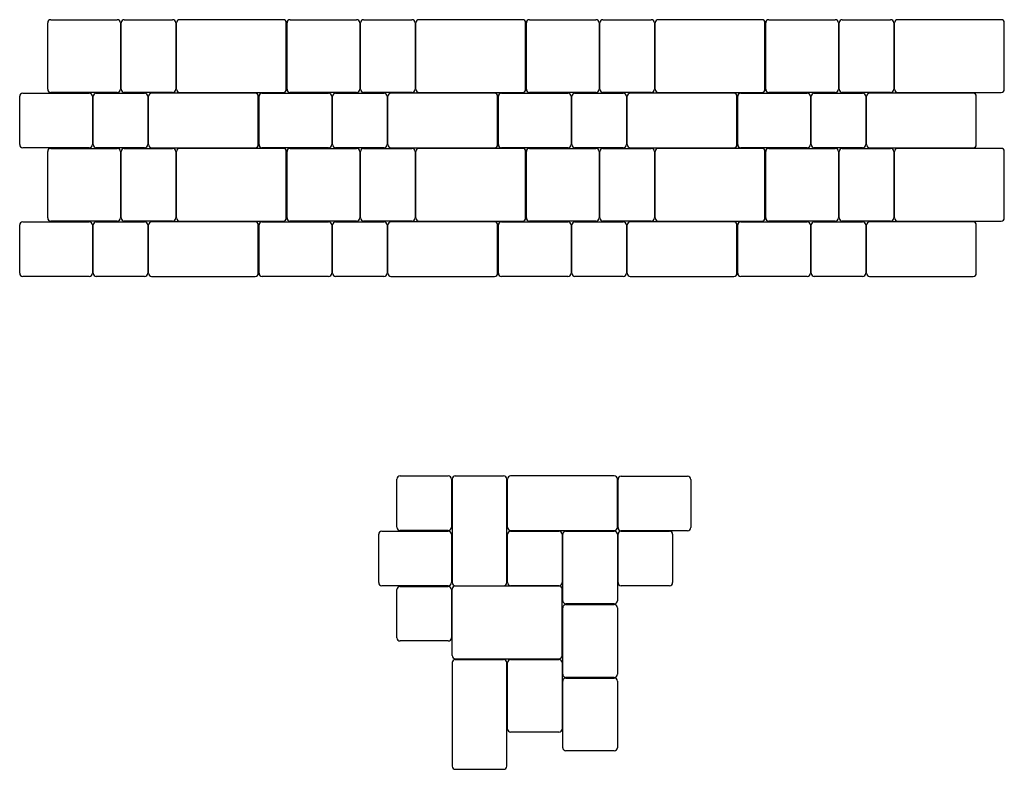
# Model space of a CAD drawing. Units: millimetres. Extents: x 3663 to 10529, y -4783 to -2605.
# Drawn here: x 3663 to 6477, y -4783 to -2639 of the extents above; entities that cross this region are included whole.
import ezdxf

# ---------------------------------------------------------------- set-up
doc = ezdxf.new("R2010")
doc.units = ezdxf.units.MM
doc.layers.add('MATTONI', color=6, linetype='Continuous')

msp = doc.modelspace()

# ---------------------------------------------------------------- linework, layer by layer
at = {"layer": 'MATTONI'}
for p, q in [((3752.051, -2639.283), (3942.051, -2639.283)), ((3962.051, -2639.283), (4100.051, -2639.283)), ((4416.051, -2639.283), (4120.051, -2639.283)), ((4436.051, -2639.283), (4626.051, -2639.283)), ((4646.051, -2639.283), (4784.051, -2639.283)), ((5100.051, -2639.283), (4804.051, -2639.283)), ((5120.051, -2639.283), (5310.051, -2639.283)), ((5330.051, -2639.283), (5468.051, -2639.283)), ((5784.051, -2639.283), (5488.051, -2639.283)), ((5804.051, -2639.283), (5994.051, -2639.283)), ((6014.051, -2639.283), (6152.051, -2639.283)), ((6468.051, -2639.283), (6172.051, -2639.283)), ((3743.051, -2838.283), (3743.051, -2648.283)), ((3951.051, -2648.283), (3951.051, -2838.283)), ((3953.051, -2838.283), (3953.051, -2648.283)), ((4109.051, -2648.283), (4109.051, -2838.283)), ((4111.051, -2838.283), (4111.051, -2648.283)), ((4425.051, -2838.283), (4425.051, -2648.283)), ((4427.051, -2838.283), (4427.051, -2648.283)), ((4635.051, -2648.283), (4635.051, -2838.283)), ((4637.051, -2838.283), (4637.051, -2648.283)), ((4793.051, -2648.283), (4793.051, -2838.283)), ((4795.051, -2838.283), (4795.051, -2648.283)), ((5109.051, -2838.283), (5109.051, -2648.283)), ((5111.051, -2838.283), (5111.051, -2648.283)), ((5319.051, -2648.283), (5319.051, -2838.283)), ((5321.051, -2838.283), (5321.051, -2648.283)), ((5477.051, -2648.283), (5477.051, -2838.283)), ((5479.051, -2838.283), (5479.051, -2648.283)), ((5793.051, -2838.283), (5793.051, -2648.283)), ((5795.051, -2838.283), (5795.051, -2648.283)), ((6003.051, -2648.283), (6003.051, -2838.283)), ((6005.051, -2838.283), (6005.051, -2648.283)), ((6161.051, -2648.283), (6161.051, -2838.283)), ((6163.051, -2838.283), (6163.051, -2648.283)), ((6477.051, -2838.283), (6477.051, -2648.283)), ((3663.051, -2996.283), (3663.051, -2858.283)), ((3672.051, -2849.283), (3862.051, -2849.283)), ((3942.051, -2847.283), (3752.051, -2847.283)), ((3871.051, -2858.283), (3871.051, -2996.283)), ((3873.051, -2996.283), (3873.051, -2858.283)), ((3882.051, -2849.283), (4020.051, -2849.283)), ((4100.051, -2847.283), (3962.051, -2847.283)), ((4029.051, -2858.283), (4029.051, -2996.283)), ((4031.051, -2996.283), (4031.051, -2858.283)), ((4336.051, -2849.283), (4040.051, -2849.283)), ((4120.051, -2847.283), (4416.051, -2847.283)), ((4345.051, -2996.283), (4345.051, -2858.283)), ((4347.051, -2996.283), (4347.051, -2858.283)), ((4356.051, -2849.283), (4546.051, -2849.283)), ((4626.051, -2847.283), (4436.051, -2847.283)), ((4555.051, -2858.283), (4555.051, -2996.283)), ((4557.051, -2996.283), (4557.051, -2858.283)), ((4566.051, -2849.283), (4704.051, -2849.283)), ((4784.051, -2847.283), (4646.051, -2847.283)), ((4713.051, -2858.283), (4713.051, -2996.283)), ((4715.051, -2996.283), (4715.051, -2858.283)), ((5020.051, -2849.283), (4724.051, -2849.283)), ((4804.051, -2847.283), (5100.051, -2847.283)), ((5029.051, -2996.283), (5029.051, -2858.283)), ((5031.051, -2996.283), (5031.051, -2858.283)), ((5040.051, -2849.283), (5230.051, -2849.283)), ((5310.051, -2847.283), (5120.051, -2847.283)), ((5239.051, -2858.283), (5239.051, -2996.283)), ((5241.051, -2996.283), (5241.051, -2858.283)), ((5250.051, -2849.283), (5388.051, -2849.283)), ((5468.051, -2847.283), (5330.051, -2847.283)), ((5397.051, -2858.283), (5397.051, -2996.283)), ((5399.051, -2996.283), (5399.051, -2858.283)), ((5704.051, -2849.283), (5408.051, -2849.283)), ((5488.051, -2847.283), (5784.051, -2847.283)), ((5713.051, -2996.283), (5713.051, -2858.283)), ((5715.051, -2996.283), (5715.051, -2858.283)), ((5724.051, -2849.283), (5914.051, -2849.283)), ((5994.051, -2847.283), (5804.051, -2847.283)), ((5923.051, -2858.283), (5923.051, -2996.283)), ((5925.051, -2996.283), (5925.051, -2858.283)), ((5934.051, -2849.283), (6072.051, -2849.283)), ((6152.051, -2847.283), (6014.051, -2847.283)), ((6081.051, -2858.283), (6081.051, -2996.283)), ((6083.051, -2996.283), (6083.051, -2858.283)), ((6388.051, -2849.283), (6092.051, -2849.283)), ((6172.051, -2847.283), (6468.051, -2847.283)), ((6397.051, -2996.283), (6397.051, -2858.283)), ((3862.051, -3005.283), (3672.051, -3005.283)), ((3752.051, -3007.283), (3942.051, -3007.283)), ((4020.051, -3005.283), (3882.051, -3005.283)), ((3962.051, -3007.283), (4100.051, -3007.283)), ((4040.051, -3005.283), (4336.051, -3005.283)), ((4416.051, -3007.283), (4120.051, -3007.283)), ((4546.051, -3005.283), (4356.051, -3005.283)), ((4436.051, -3007.283), (4626.051, -3007.283)), ((4704.051, -3005.283), (4566.051, -3005.283)), ((4646.051, -3007.283), (4784.051, -3007.283)), ((4724.051, -3005.283), (5020.051, -3005.283)), ((5100.051, -3007.283), (4804.051, -3007.283)), ((5230.051, -3005.283), (5040.051, -3005.283)), ((5120.051, -3007.283), (5310.051, -3007.283)), ((5388.051, -3005.283), (5250.051, -3005.283)), ((5330.051, -3007.283), (5468.051, -3007.283)), ((5408.051, -3005.283), (5704.051, -3005.283)), ((5784.051, -3007.283), (5488.051, -3007.283)), ((5914.051, -3005.283), (5724.051, -3005.283)), ((5804.051, -3007.283), (5994.051, -3007.283)), ((6072.051, -3005.283), (5934.051, -3005.283)), ((6014.051, -3007.283), (6152.051, -3007.283)), ((6092.051, -3005.283), (6388.051, -3005.283)), ((6468.051, -3007.283), (6172.051, -3007.283)), ((3743.051, -3206.283), (3743.051, -3016.283)), ((3951.051, -3016.283), (3951.051, -3206.283)), ((3953.051, -3206.283), (3953.051, -3016.283)), ((4109.051, -3016.283), (4109.051, -3206.283)), ((4111.051, -3206.283), (4111.051, -3016.283)), ((4425.051, -3206.283), (4425.051, -3016.283)), ((4427.051, -3206.283), (4427.051, -3016.283)), ((4635.051, -3016.283), (4635.051, -3206.283)), ((4637.051, -3206.283), (4637.051, -3016.283)), ((4793.051, -3016.283), (4793.051, -3206.283)), ((4795.051, -3206.283), (4795.051, -3016.283)), ((5109.051, -3206.283), (5109.051, -3016.283)), ((5111.051, -3206.283), (5111.051, -3016.283)), ((5319.051, -3016.283), (5319.051, -3206.283)), ((5321.051, -3206.283), (5321.051, -3016.283)), ((5477.051, -3016.283), (5477.051, -3206.283)), ((5479.051, -3206.283), (5479.051, -3016.283)), ((5793.051, -3206.283), (5793.051, -3016.283)), ((5795.051, -3206.283), (5795.051, -3016.283)), ((6003.051, -3016.283), (6003.051, -3206.283)), ((6005.051, -3206.283), (6005.051, -3016.283)), ((6161.051, -3016.283), (6161.051, -3206.283)), ((6163.051, -3206.283), (6163.051, -3016.283)), ((6477.051, -3206.283), (6477.051, -3016.283)), ((3663.051, -3364.283), (3663.051, -3226.283)), ((3672.051, -3217.283), (3862.051, -3217.283)), ((3942.051, -3215.283), (3752.051, -3215.283)), ((3871.051, -3226.283), (3871.051, -3364.283)), ((3873.051, -3364.283), (3873.051, -3226.283)), ((3882.051, -3217.283), (4020.051, -3217.283)), ((4100.051, -3215.283), (3962.051, -3215.283)), ((4029.051, -3226.283), (4029.051, -3364.283)), ((4031.051, -3364.283), (4031.051, -3226.283)), ((4336.051, -3217.283), (4040.051, -3217.283)), ((4120.051, -3215.283), (4416.051, -3215.283)), ((4345.051, -3364.283), (4345.051, -3226.283)), ((4347.051, -3364.283), (4347.051, -3226.283)), ((4356.051, -3217.283), (4546.051, -3217.283)), ((4626.051, -3215.283), (4436.051, -3215.283)), ((4555.051, -3226.283), (4555.051, -3364.283)), ((4557.051, -3364.283), (4557.051, -3226.283)), ((4566.051, -3217.283), (4704.051, -3217.283)), ((4784.051, -3215.283), (4646.051, -3215.283)), ((4713.051, -3226.283), (4713.051, -3364.283)), ((4715.051, -3364.283), (4715.051, -3226.283)), ((5020.051, -3217.283), (4724.051, -3217.283)), ((4804.051, -3215.283), (5100.051, -3215.283)), ((5029.051, -3364.283), (5029.051, -3226.283)), ((5031.051, -3364.283), (5031.051, -3226.283)), ((5040.051, -3217.283), (5230.051, -3217.283)), ((5310.051, -3215.283), (5120.051, -3215.283)), ((5239.051, -3226.283), (5239.051, -3364.283)), ((5241.051, -3364.283), (5241.051, -3226.283)), ((5250.051, -3217.283), (5388.051, -3217.283)), ((5468.051, -3215.283), (5330.051, -3215.283)), ((5397.051, -3226.283), (5397.051, -3364.283)), ((5399.051, -3364.283), (5399.051, -3226.283)), ((5704.051, -3217.283), (5408.051, -3217.283)), ((5488.051, -3215.283), (5784.051, -3215.283)), ((5713.051, -3364.283), (5713.051, -3226.283)), ((5715.051, -3364.283), (5715.051, -3226.283)), ((5724.051, -3217.283), (5914.051, -3217.283)), ((5994.051, -3215.283), (5804.051, -3215.283)), ((5923.051, -3226.283), (5923.051, -3364.283)), ((5925.051, -3364.283), (5925.051, -3226.283)), ((5934.051, -3217.283), (6072.051, -3217.283)), ((6152.051, -3215.283), (6014.051, -3215.283)), ((6081.051, -3226.283), (6081.051, -3364.283)), ((6083.051, -3364.283), (6083.051, -3226.283)), ((6388.051, -3217.283), (6092.051, -3217.283)), ((6172.051, -3215.283), (6468.051, -3215.283)), ((6397.051, -3364.283), (6397.051, -3226.283)), ((3862.051, -3373.283), (3672.051, -3373.283)), ((4020.051, -3373.283), (3882.051, -3373.283)), ((4040.051, -3373.283), (4336.051, -3373.283)), ((4546.051, -3373.283), (4356.051, -3373.283)), ((4704.051, -3373.283), (4566.051, -3373.283)), ((4724.051, -3373.283), (5020.051, -3373.283)), ((5230.051, -3373.283), (5040.051, -3373.283)), ((5388.051, -3373.283), (5250.051, -3373.283)), ((5408.051, -3373.283), (5704.051, -3373.283)), ((5914.051, -3373.283), (5724.051, -3373.283)), ((6072.051, -3373.283), (5934.051, -3373.283)), ((6092.051, -3373.283), (6388.051, -3373.283)), ((4741.094, -4090.665), (4741.094, -3952.665)), ((4750.094, -3943.665), (4888.094, -3943.665)), ((4897.094, -3952.665), (4897.094, -4090.665)), ((4899.094, -3952.665), (4899.094, -4248.665)), ((4908.094, -3943.665), (5046.094, -3943.665)), ((5055.094, -4248.665), (5055.094, -3952.665)), ((5057.094, -4090.665), (5057.094, -3952.665)), ((5362.094, -3943.665), (5066.094, -3943.665)), ((5371.094, -4090.665), (5371.094, -3952.665)), ((5373.094, -4091.554), (5373.094, -3953.554)), ((5382.094, -3944.554), (5572.094, -3944.554)), ((5581.094, -3953.554), (5581.094, -4091.554)), ((4698.094, -4101.665), (4888.094, -4101.665)), ((4888.094, -4099.665), (4750.094, -4099.665)), ((5066.094, -4099.665), (5362.094, -4099.665)), ((5066.094, -4101.665), (5204.094, -4101.665)), ((5224.094, -4101.665), (5362.094, -4101.665)), ((5572.094, -4100.554), (5382.094, -4100.554)), ((5382.094, -4101.665), (5520.094, -4101.665)), ((4689.094, -4248.665), (4689.094, -4110.665)), ((4897.094, -4110.665), (4897.094, -4248.665)), ((5057.094, -4248.665), (5057.094, -4110.665)), ((5213.094, -4110.665), (5213.094, -4248.665)), ((5215.094, -4300.665), (5215.094, -4110.665)), ((5371.094, -4110.665), (5371.094, -4300.665)), ((5373.094, -4248.665), (5373.094, -4110.665)), ((5529.094, -4110.665), (5529.094, -4248.665)), ((4888.094, -4257.665), (4698.094, -4257.665)), ((4741.094, -4406.665), (4741.094, -4268.665)), ((4750.094, -4259.665), (4888.094, -4259.665)), ((4897.094, -4268.665), (4897.094, -4406.665)), ((4899.094, -4457.554), (4899.094, -4267.554)), ((4908.094, -4257.665), (5046.094, -4257.665)), ((5204.094, -4258.554), (4908.094, -4258.554)), ((5204.094, -4257.665), (5066.094, -4257.665)), ((5213.094, -4457.554), (5213.094, -4267.554)), ((5520.094, -4257.665), (5382.094, -4257.665)), ((5215.094, -4510.665), (5215.094, -4320.665)), ((5362.094, -4309.665), (5224.094, -4309.665)), ((5224.094, -4311.665), (5362.094, -4311.665)), ((5371.094, -4320.665), (5371.094, -4510.665)), ((4888.094, -4415.665), (4750.094, -4415.665)), ((4908.094, -4466.554), (5204.094, -4466.554)), ((4908.094, -4468.554), (5046.094, -4468.554)), ((5066.094, -4468.554), (5204.094, -4468.554)), ((4899.094, -4477.554), (4899.094, -4773.554)), ((5055.094, -4773.554), (5055.094, -4477.554)), ((5057.094, -4667.554), (5057.094, -4477.554)), ((5213.094, -4477.554), (5213.094, -4667.554)), ((5362.094, -4519.665), (5224.094, -4519.665)), ((5224.094, -4521.665), (5362.094, -4521.665)), ((5215.094, -4720.665), (5215.094, -4530.665)), ((5371.094, -4530.665), (5371.094, -4720.665)), ((5204.094, -4676.554), (5066.094, -4676.554)), ((5362.094, -4729.665), (5224.094, -4729.665)), ((4908.094, -4782.554), (5046.094, -4782.554))]:
    msp.add_line(p, q, dxfattribs=at)
for centre, start, end in [((3752.051, -2648.283), 90, 180), ((3942.051, -2648.283), 0, 90), ((3962.051, -2648.283), 90, 180), ((4100.051, -2648.283), 0, 90), ((4120.051, -2648.283), 90, 180), ((4416.051, -2648.283), 0, 90), ((4436.051, -2648.283), 90, 180), ((4626.051, -2648.283), 0, 90), ((4646.051, -2648.283), 90, 180), ((4784.051, -2648.283), 0, 90), ((4804.051, -2648.283), 90, 180), ((5100.051, -2648.283), 0, 90), ((5120.051, -2648.283), 90, 180), ((5310.051, -2648.283), 0, 90), ((5330.051, -2648.283), 90, 180), ((5468.051, -2648.283), 0, 90), ((5488.051, -2648.283), 90, 180), ((5784.051, -2648.283), 0, 90), ((5804.051, -2648.283), 90, 180), ((5994.051, -2648.283), 0, 90), ((6014.051, -2648.283), 90, 180), ((6152.051, -2648.283), 0, 90), ((6172.051, -2648.283), 90, 180), ((6468.051, -2648.283), 0, 90), ((3752.051, -2838.283), 180, 270), ((3942.051, -2838.283), 270, 0), ((3962.051, -2838.283), 180, 270), ((4100.051, -2838.283), 270, 0), ((4120.051, -2838.283), 180, 270), ((4416.051, -2838.283), 270, 0), ((4436.051, -2838.283), 180, 270), ((4626.051, -2838.283), 270, 0), ((4646.051, -2838.283), 180, 270), ((4784.051, -2838.283), 270, 0), ((4804.051, -2838.283), 180, 270), ((5100.051, -2838.283), 270, 0), ((5120.051, -2838.283), 180, 270), ((5310.051, -2838.283), 270, 0), ((5330.051, -2838.283), 180, 270), ((5468.051, -2838.283), 270, 0), ((5488.051, -2838.283), 180, 270), ((5784.051, -2838.283), 270, 0), ((5804.051, -2838.283), 180, 270), ((5994.051, -2838.283), 270, 0), ((6014.051, -2838.283), 180, 270), ((6152.051, -2838.283), 270, 0), ((6172.051, -2838.283), 180, 270), ((6468.051, -2838.283), 270, 0), ((3672.051, -2858.283), 90, 180), ((3862.051, -2858.283), 0, 90), ((3882.051, -2858.283), 90, 180), ((4020.051, -2858.283), 0, 90), ((4040.051, -2858.283), 90, 180), ((4336.051, -2858.283), 0, 90), ((4356.051, -2858.283), 90, 180), ((4546.051, -2858.283), 0, 90), ((4566.051, -2858.283), 90, 180), ((4704.051, -2858.283), 0, 90), ((4724.051, -2858.283), 90, 180), ((5020.051, -2858.283), 0, 90), ((5040.051, -2858.283), 90, 180), ((5230.051, -2858.283), 0, 90), ((5250.051, -2858.283), 90, 180), ((5388.051, -2858.283), 0, 90), ((5408.051, -2858.283), 90, 180), ((5704.051, -2858.283), 0, 90), ((5724.051, -2858.283), 90, 180), ((5914.051, -2858.283), 0, 90), ((5934.051, -2858.283), 90, 180), ((6072.051, -2858.283), 0, 90), ((6092.051, -2858.283), 90, 180), ((6388.051, -2858.283), 0, 90), ((3672.051, -2996.283), 180, 270), ((3752.051, -3016.283), 90, 180), ((3862.051, -2996.283), 270, 0), ((3882.051, -2996.283), 180, 270), ((3942.051, -3016.283), 0, 90), ((3962.051, -3016.283), 90, 180), ((4020.051, -2996.283), 270, 0), ((4040.051, -2996.283), 180, 270), ((4100.051, -3016.283), 0, 90), ((4120.051, -3016.283), 90, 180), ((4336.051, -2996.283), 270, 0), ((4356.051, -2996.283), 180, 270), ((4416.051, -3016.283), 0, 90), ((4436.051, -3016.283), 90, 180), ((4546.051, -2996.283), 270, 0), ((4566.051, -2996.283), 180, 270), ((4626.051, -3016.283), 0, 90), ((4646.051, -3016.283), 90, 180), ((4704.051, -2996.283), 270, 0), ((4724.051, -2996.283), 180, 270), ((4784.051, -3016.283), 0, 90), ((4804.051, -3016.283), 90, 180), ((5020.051, -2996.283), 270, 0), ((5040.051, -2996.283), 180, 270), ((5100.051, -3016.283), 0, 90), ((5120.051, -3016.283), 90, 180), ((5230.051, -2996.283), 270, 0), ((5250.051, -2996.283), 180, 270), ((5310.051, -3016.283), 0, 90), ((5330.051, -3016.283), 90, 180), ((5388.051, -2996.283), 270, 0), ((5408.051, -2996.283), 180, 270), ((5468.051, -3016.283), 0, 90), ((5488.051, -3016.283), 90, 180), ((5704.051, -2996.283), 270, 0), ((5724.051, -2996.283), 180, 270), ((5784.051, -3016.283), 0, 90), ((5804.051, -3016.283), 90, 180), ((5914.051, -2996.283), 270, 0), ((5934.051, -2996.283), 180, 270), ((5994.051, -3016.283), 0, 90), ((6014.051, -3016.283), 90, 180), ((6072.051, -2996.283), 270, 0), ((6092.051, -2996.283), 180, 270), ((6152.051, -3016.283), 0, 90), ((6172.051, -3016.283), 90, 180), ((6388.051, -2996.283), 270, 0), ((6468.051, -3016.283), 0, 90), ((3752.051, -3206.283), 180, 270), ((3942.051, -3206.283), 270, 0), ((3962.051, -3206.283), 180, 270), ((4100.051, -3206.283), 270, 0), ((4120.051, -3206.283), 180, 270), ((4416.051, -3206.283), 270, 0), ((4436.051, -3206.283), 180, 270), ((4626.051, -3206.283), 270, 0), ((4646.051, -3206.283), 180, 270), ((4784.051, -3206.283), 270, 0), ((4804.051, -3206.283), 180, 270), ((5100.051, -3206.283), 270, 0), ((5120.051, -3206.283), 180, 270), ((5310.051, -3206.283), 270, 0), ((5330.051, -3206.283), 180, 270), ((5468.051, -3206.283), 270, 0), ((5488.051, -3206.283), 180, 270), ((5784.051, -3206.283), 270, 0), ((5804.051, -3206.283), 180, 270), ((5994.051, -3206.283), 270, 0), ((6014.051, -3206.283), 180, 270), ((6152.051, -3206.283), 270, 0), ((6172.051, -3206.283), 180, 270), ((6468.051, -3206.283), 270, 0), ((3672.051, -3226.283), 90, 180), ((3862.051, -3226.283), 0, 90), ((3882.051, -3226.283), 90, 180), ((4020.051, -3226.283), 0, 90), ((4040.051, -3226.283), 90, 180), ((4336.051, -3226.283), 0, 90), ((4356.051, -3226.283), 90, 180), ((4546.051, -3226.283), 0, 90), ((4566.051, -3226.283), 90, 180), ((4704.051, -3226.283), 0, 90), ((4724.051, -3226.283), 90, 180), ((5020.051, -3226.283), 0, 90), ((5040.051, -3226.283), 90, 180), ((5230.051, -3226.283), 0, 90), ((5250.051, -3226.283), 90, 180), ((5388.051, -3226.283), 0, 90), ((5408.051, -3226.283), 90, 180), ((5704.051, -3226.283), 0, 90), ((5724.051, -3226.283), 90, 180), ((5914.051, -3226.283), 0, 90), ((5934.051, -3226.283), 90, 180), ((6072.051, -3226.283), 0, 90), ((6092.051, -3226.283), 90, 180), ((6388.051, -3226.283), 0, 90), ((3672.051, -3364.283), 180, 270), ((3862.051, -3364.283), 270, 0), ((3882.051, -3364.283), 180, 270), ((4020.051, -3364.283), 270, 0), ((4040.051, -3364.283), 180, 270), ((4336.051, -3364.283), 270, 0), ((4356.051, -3364.283), 180, 270), ((4546.051, -3364.283), 270, 0), ((4566.051, -3364.283), 180, 270), ((4704.051, -3364.283), 270, 0), ((4724.051, -3364.283), 180, 270), ((5020.051, -3364.283), 270, 0), ((5040.051, -3364.283), 180, 270), ((5230.051, -3364.283), 270, 0), ((5250.051, -3364.283), 180, 270), ((5388.051, -3364.283), 270, 0), ((5408.051, -3364.283), 180, 270), ((5704.051, -3364.283), 270, 0), ((5724.051, -3364.283), 180, 270), ((5914.051, -3364.283), 270, 0), ((5934.051, -3364.283), 180, 270), ((6072.051, -3364.283), 270, 0), ((6092.051, -3364.283), 180, 270), ((6388.051, -3364.283), 270, 0), ((4750.094, -3952.665), 90, 180), ((4888.094, -3952.665), 0, 90), ((4908.094, -3952.665), 90, 180), ((5046.094, -3952.665), 0, 90), ((5066.094, -3952.665), 90, 180), ((5362.094, -3952.665), 0, 90), ((5382.094, -3953.554), 90, 180), ((5572.094, -3953.554), 0, 90), ((4698.094, -4110.665), 90, 180), ((4750.094, -4090.665), 180, 270), ((4888.094, -4090.665), 270, 0), ((4888.094, -4110.665), 0, 90), ((5066.094, -4090.665), 180, 270), ((5066.094, -4110.665), 90, 180), ((5204.094, -4110.665), 0, 90), ((5224.094, -4110.665), 90, 180), ((5362.094, -4090.665), 270, 0), ((5362.094, -4110.665), 0, 90), ((5382.094, -4091.554), 180, 270), ((5382.094, -4110.665), 90, 180), ((5520.094, -4110.665), 0, 90), ((5572.094, -4091.554), 270, 0), ((4698.094, -4248.665), 180, 270), ((4888.094, -4248.665), 270, 0), ((4908.094, -4248.665), 180, 270), ((5046.094, -4248.665), 270, 0), ((5066.094, -4248.665), 180, 270), ((5204.094, -4248.665), 270, 0), ((5382.094, -4248.665), 180, 270), ((5520.094, -4248.665), 270, 0), ((4750.094, -4268.665), 90, 180), ((4888.094, -4268.665), 0, 90), ((4908.094, -4267.554), 90, 180), ((5204.094, -4267.554), 0, 90), ((5224.094, -4300.665), 180, 270), ((5362.094, -4300.665), 270, 0), ((5224.094, -4320.665), 90, 180), ((5362.094, -4320.665), 0, 90), ((4750.094, -4406.665), 180, 270), ((4888.094, -4406.665), 270, 0), ((4908.094, -4457.554), 180, 270), ((4908.094, -4477.554), 90, 180), ((5046.094, -4477.554), 0, 90), ((5066.094, -4477.554), 90, 180), ((5204.094, -4457.554), 270, 0), ((5204.094, -4477.554), 0, 90), ((5224.094, -4510.665), 180, 270), ((5224.094, -4530.665), 90, 180), ((5362.094, -4510.665), 270, 0), ((5362.094, -4530.665), 0, 90), ((5066.094, -4667.554), 180, 270), ((5204.094, -4667.554), 270, 0), ((5224.094, -4720.665), 180, 270), ((5362.094, -4720.665), 270, 0), ((4908.094, -4773.554), 180, 270), ((5046.094, -4773.554), 270, 0)]:
    msp.add_arc(centre, 9, start, end, dxfattribs=at)

doc.saveas('drawing.dxf')
